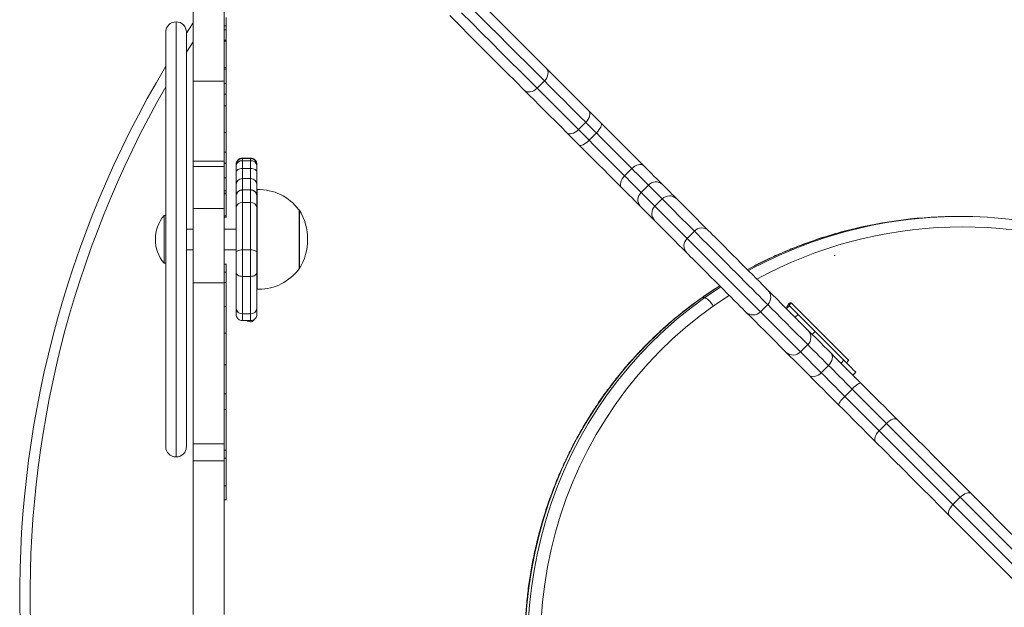
# Model space of a CAD drawing. Units: millimetres. Extents: x -1709 to 4778, y -2907 to 3146.
# Drawn here: x -423 to 52, y -69 to 215 of the extents above; entities that cross this region are included whole.
import ezdxf

# ---------------------------------------------------------------- set-up
doc = ezdxf.new("R2010")
doc.units = ezdxf.units.MM

# ---------------------------------------------------------------- blocks, each defined once
blk = doc.blocks.new('t701.3')
at = {"color": 7, "linetype": 'Continuous', "lineweight": 15}
for p, q in [((159.4689, 165.1793), (159.4689, 167.0209)), ((159.7689, 165.1793), (159.7689, 166.4082)), ((159.7889, 165.7129), (159.7689, 165.7129)), ((159.2041, 161.6531), (159.2041, 165.6531)), ((159.4041, 165.6531), (159.4041, 161.6531)), ((159.7889, 165.6746), (159.7689, 165.6746)), ((159.7889, 165.5772), (159.7689, 165.5772)), ((159.7889, 165.567), (159.7689, 165.567)), ((159.7914, 165.3134), (159.7689, 165.3134)), ((159.7889, 165.2963), (159.7689, 165.2963)), ((159.4689, 165.1793), (159.7689, 165.1793)), ((159.4689, 164.4079), (159.4689, 165.1793)), ((159.7689, 164.4079), (159.7689, 165.1793)), ((159.7889, 165.1584), (159.7689, 165.1584)), ((162.7911, 165.1114), (162.8619, 165.1821)), ((159.7889, 165.054), (159.7689, 165.054)), ((162.7911, 165.1114), (163.1903, 164.7122)), ((159.7889, 164.9425), (159.7689, 164.9425)), ((159.7914, 164.9939), (159.7889, 164.9939)), ((159.7889, 164.9839), (159.7914, 164.9839)), ((159.7889, 164.9722), (159.7914, 164.9722)), ((159.7889, 164.9383), (159.7889, 164.9173)), ((163.1903, 164.7122), (163.261, 164.783)), ((159.7889, 164.6851), (159.7689, 164.6851)), ((163.1903, 164.7122), (163.2931, 164.6094)), ((163.2931, 164.6094), (163.3638, 164.6801)), ((159.7889, 164.495), (159.7689, 164.495)), ((159.7689, 164.4079), (159.4689, 164.4079)), ((159.4689, 164.3569), (159.4689, 164.4079)), ((159.7689, 164.3569), (159.7689, 164.4079)), ((159.7889, 164.3901), (159.7689, 164.3901)), ((159.7689, 164.3842), (159.7914, 164.3842)), ((159.8841, 164.3669), (159.8841, 164.3769)), ((160.0241, 164.437), (159.9441, 164.437)), ((159.9441, 164.4327), (159.9441, 164.4115)), ((159.9441, 164.4327), (160.0241, 164.4327)), ((159.9441, 164.4115), (159.9441, 164.3381)), ((159.9441, 164.4115), (160.0241, 164.4115)), ((160.0241, 164.4115), (160.0241, 164.4327)), ((160.0241, 164.3381), (160.0241, 164.4115)), ((160.0841, 164.3769), (160.0841, 164.3669)), ((159.4689, 164.3569), (159.7689, 164.3569)), ((159.4689, 163.9511), (159.4689, 164.3569)), ((159.7689, 163.9511), (159.7689, 164.3569)), ((159.8841, 164.3009), (159.8841, 164.3669)), ((159.8841, 164.1964), (159.8841, 164.3009)), ((159.9441, 164.3381), (160.0241, 164.3381)), ((160.0841, 164.3669), (160.0841, 164.3009)), ((160.0841, 164.3009), (160.0841, 164.1964)), ((163.6362, 164.2664), (163.7069, 164.3371)), ((159.7889, 164.2488), (159.7689, 164.2488)), ((159.8841, 164.1964), (159.8841, 164.1794)), ((160.0241, 164.2394), (159.9441, 164.2394)), ((160.0841, 164.1794), (160.0841, 164.1964)), ((159.7889, 164.1208), (159.7689, 164.1208)), ((159.7889, 164.1006), (159.7689, 164.1006)), ((159.7689, 164.094), (159.7914, 164.094)), ((159.8841, 164.0706), (159.8841, 164.1794)), ((160.0241, 164.1313), (159.9441, 164.1313)), ((159.9441, 164.1301), (159.9441, 164.0082)), ((159.9441, 164.1301), (160.0241, 164.1301)), ((160.0241, 164.0082), (160.0241, 164.1301)), ((160.0841, 164.1794), (160.0841, 164.0704)), ((160.0881, 164.1329), (160.0841, 164.1329)), ((160.0881, 163.1729), (160.0881, 164.1332)), ((163.7976, 164.1049), (163.8683, 164.1757)), ((159.8841, 163.9613), (159.8841, 164.0704)), ((159.9441, 164.0082), (159.9441, 163.552)), ((159.9441, 164.0082), (160.0241, 164.0082)), ((160.0241, 163.552), (160.0241, 164.0082)), ((160.0841, 164.0704), (160.0841, 163.9613)), ((163.9301, 163.9724), (164.0008, 164.0432)), ((159.4689, 163.9511), (159.7689, 163.9511)), ((159.4689, 163.2328), (159.4689, 163.9511)), ((159.7689, 163.2328), (159.7689, 163.9511)), ((159.8841, 163.5254), (159.8841, 163.9613)), ((160.0841, 163.9613), (160.0841, 163.5254)), ((160.4941, 163.9391), (160.4902, 163.939)), ((160.4941, 163.3671), (160.4941, 163.9391)), ((160.4945, 163.3731), (160.4945, 163.9331)), ((163.9301, 163.9724), (164.2403, 163.6622)), ((159.2041, 163.8831), (159.1872, 163.8831)), ((159.1872, 163.4231), (159.1872, 163.8831)), ((159.7889, 163.8821), (159.7689, 163.8821)), ((159.7689, 163.8674), (159.7914, 163.8674)), ((166.8956, 163.8745), (166.8698, 163.8746)), ((159.4689, 163.7531), (159.4041, 163.7531)), ((159.8841, 163.7531), (159.7689, 163.7531)), ((164.2403, 163.6622), (164.311, 163.7329)), ((164.2403, 163.6622), (164.9484, 162.9542)), ((159.4041, 163.5531), (159.4689, 163.5531)), ((159.7689, 163.5531), (159.8841, 163.5531)), ((159.8841, 163.3343), (159.8841, 163.5254)), ((159.9441, 163.552), (159.9441, 163.2964)), ((159.9441, 163.552), (160.0241, 163.552)), ((160.0241, 163.2964), (160.0241, 163.552)), ((160.0841, 163.5254), (160.0841, 163.3343)), ((159.1872, 163.4231), (159.2041, 163.4231)), ((159.7914, 163.415), (159.7689, 163.415)), ((159.7889, 163.3359), (159.7689, 163.3359)), ((159.8841, 162.9874), (159.8841, 163.3343)), ((160.0841, 163.3343), (160.0841, 162.9874)), ((160.4902, 163.3672), (160.4941, 163.3671)), ((159.4689, 163.2328), (159.7689, 163.2328)), ((159.4689, 161.6802), (159.4689, 163.2328)), ((159.7889, 163.2369), (159.7689, 163.2369)), ((159.7689, 161.6802), (159.7689, 163.2328)), ((159.7889, 163.2369), (159.7889, 163.0066)), ((159.9441, 163.2964), (160.0241, 163.2964)), ((159.9441, 163.2964), (159.9441, 162.9334)), ((160.0241, 162.9334), (160.0241, 163.2964)), ((159.7914, 163.1577), (159.7889, 163.1577)), ((160.0841, 163.1733), (160.0881, 163.1733)), ((164.3868, 163.0916), (164.4127, 163.0915)), ((165.2364, 163.0414), (165.2468, 163.0414)), ((165.8025, 162.4857), (165.2468, 163.0414)), ((159.7889, 163.0066), (159.7689, 163.0066)), ((159.7914, 163.0368), (159.7889, 163.0368)), ((159.7889, 163.0325), (159.7914, 163.0325)), ((159.8841, 162.9293), (159.8841, 162.9874)), ((160.0841, 162.9874), (160.0841, 162.9293)), ((164.9484, 162.9542), (165.0191, 163.0249)), ((164.9484, 162.9542), (165.3354, 162.5672)), ((165.2289, 163.0131), (165.2006, 162.9848)), ((165.2289, 163.0131), (165.3126, 162.9293)), ((159.9441, 162.9334), (160.0241, 162.9334)), ((159.9441, 162.9334), (159.9441, 162.8691)), ((159.9441, 162.8691), (160.0241, 162.8691)), ((159.9441, 162.8691), (160.0241, 162.8691)), ((159.9441, 162.8691), (159.9441, 162.8691)), ((160.0241, 162.8691), (160.0241, 162.9334)), ((160.0241, 162.8691), (160.0241, 162.8691)), ((165.2843, 162.9011), (165.3126, 162.9293)), ((165.4779, 162.764), (165.4497, 162.7357)), ((165.7558, 162.4861), (165.4779, 162.764)), ((159.7889, 162.7479), (159.7689, 162.7479)), ((165.3354, 162.5672), (165.4061, 162.6379)), ((165.3354, 162.5672), (165.5363, 162.3662)), ((165.7275, 162.4578), (165.7558, 162.4861)), ((159.7889, 162.4421), (159.7689, 162.4421)), ((165.5363, 162.3662), (165.607, 162.4369)), ((165.8425, 162.3429), (165.8708, 162.3711)), ((165.7641, 162.1384), (165.8348, 162.2091)), ((159.7889, 162.1637), (159.7689, 162.1637)), ((165.7641, 162.1384), (166.0956, 161.8069)), ((159.7689, 162.0111), (159.7914, 162.0111)), ((166.0956, 161.8069), (166.1663, 161.8777)), ((166.0956, 161.8069), (166.8091, 161.0934)), ((159.4689, 161.6802), (159.7689, 161.6802)), ((159.4689, 161.5173), (159.4689, 161.6802)), ((159.7689, 161.6802), (159.7689, 161.5173)), ((159.7889, 161.6176), (159.7689, 161.6176)), ((159.7689, 161.5173), (159.4689, 161.5173)), ((159.4689, 160.0336), (159.4689, 161.5173)), ((159.7689, 161.5416), (159.7914, 161.5416)), ((159.7689, 160.0336), (159.7689, 161.5173)), ((159.7689, 161.2743), (159.7914, 161.2743)), ((159.7889, 161.1398), (159.7689, 161.1398)), ((159.7689, 161.1392), (159.7914, 161.1392)), ((166.8091, 161.0934), (166.8798, 161.1641))]:
    blk.add_line(p, q, dxfattribs=at)
at = {"color": 8, "linetype": 'Continuous', "lineweight": 15}
for p, q in [((159.3041, 165.7531), (159.3041, 161.5531)), ((159.4689, 165.5605), (159.4041, 165.4586)), ((159.9441, 164.437), (159.9441, 164.4327)), ((160.0241, 164.4327), (160.0241, 164.437)), ((159.9441, 164.3381), (159.9441, 164.2394)), ((160.0241, 164.2394), (160.0241, 164.3381)), ((159.9441, 164.2394), (159.9441, 164.1313)), ((160.0241, 164.1313), (160.0241, 164.2394)), ((159.9441, 164.1313), (159.9441, 164.1301)), ((160.0241, 164.1301), (160.0241, 164.1313)), ((165.672, 163.4971), (165.6624, 163.4971)), ((164.3868, 163.0916), (164.3836, 163.0907))]:
    blk.add_line(p, q, dxfattribs=at)
at = {"color": 7, "linetype": 'Continuous', "lineweight": 15, "flags": 128}
for points in [[(162.16, 166.0254), (162.2566, 165.9287), (162.3515, 165.8339), (162.4445, 165.7408), (162.5356, 165.6498), (162.6247, 165.5606), (162.7119, 165.4735), (162.7969, 165.3884), (162.8799, 165.3054)], [(162.8619, 165.1821), (162.7778, 165.2662), (162.6915, 165.3524), (162.6032, 165.4407), (162.5129, 165.5311), (162.4205, 165.6234), (162.3263, 165.7177), (162.2301, 165.8138), (162.1322, 165.9118)], [(162.6678, 165.0933), (162.5848, 165.1763), (162.4997, 165.2614), (162.4126, 165.3485), (162.3235, 165.4376), (162.2324, 165.5287), (162.1394, 165.6217), (162.0445, 165.7166), (161.9479, 165.8132)], [(162.0615, 165.8411), (162.1594, 165.7431), (162.2556, 165.6469), (162.3498, 165.5527), (162.4422, 165.4603), (162.5325, 165.37), (162.6208, 165.2817), (162.7071, 165.1955), (162.7911, 165.1114)], [(159.4041, 165.6444), (159.427, 165.6793), (159.4689, 165.7428)], [(162.8619, 165.1821), (162.8746, 165.1969), (162.8849, 165.2131), (162.8923, 165.2302), (162.8964, 165.2475), (162.8973, 165.2643), (162.8947, 165.2799), (162.8888, 165.2938), (162.8799, 165.3054)], [(162.8799, 165.3054), (162.9266, 165.2587), (162.9748, 165.2106), (163.0243, 165.1611), (163.0751, 165.1103), (163.1272, 165.0581), (163.1806, 165.0047), (163.2352, 164.9501), (163.291, 164.8944)], [(163.261, 164.783), (163.2068, 164.8371), (163.1538, 164.8901), (163.102, 164.942), (163.0514, 164.9926), (163.002, 165.042), (162.9539, 165.09), (162.9072, 165.1367), (162.8619, 165.1821)], [(162.6678, 165.0933), (162.6794, 165.0844), (162.6933, 165.0785), (162.709, 165.076), (162.7257, 165.0768), (162.743, 165.081), (162.7601, 165.0883), (162.7763, 165.0986), (162.7911, 165.1114)], [(163.0789, 164.6822), (163.0231, 164.738), (162.9685, 164.7926), (162.9151, 164.846), (162.863, 164.8981), (162.8121, 164.949), (162.7626, 164.9985), (162.7145, 165.0466), (162.6678, 165.0933)], [(163.261, 164.783), (163.274, 164.7975), (163.2849, 164.8131), (163.2934, 164.8291), (163.2991, 164.8449), (163.3017, 164.8598), (163.3012, 164.8734), (163.2976, 164.8851), (163.291, 164.8944)], [(163.291, 164.8944), (163.3049, 164.8805), (163.3191, 164.8663), (163.3335, 164.8519), (163.3482, 164.8371), (163.3632, 164.8222), (163.3783, 164.807), (163.3937, 164.7916), (163.4093, 164.776)], [(163.3638, 164.6801), (163.3503, 164.6937), (163.3369, 164.707), (163.3237, 164.7202), (163.3107, 164.7332), (163.2979, 164.746), (163.2854, 164.7586), (163.273, 164.7709), (163.261, 164.783)], [(163.3638, 164.6801), (163.3771, 164.6944), (163.389, 164.7091), (163.3989, 164.7236), (163.4064, 164.7375), (163.4114, 164.7501), (163.4136, 164.761), (163.4129, 164.7698), (163.4093, 164.776)], [(163.4093, 164.776), (163.4554, 164.73), (163.5028, 164.6825), (163.551, 164.6343), (163.5993, 164.586), (163.6471, 164.5382), (163.6938, 164.4916), (163.7387, 164.4466), (163.7813, 164.404), (163.8211, 164.3643)], [(163.0789, 164.6822), (163.0882, 164.6756), (163.0998, 164.672), (163.1134, 164.6715), (163.1284, 164.6742), (163.1441, 164.6798), (163.1601, 164.6883), (163.1757, 164.6992), (163.1903, 164.7122)], [(163.1972, 164.5639), (163.1816, 164.5795), (163.1662, 164.5949), (163.151, 164.6101), (163.1361, 164.625), (163.1214, 164.6397), (163.1069, 164.6542), (163.0928, 164.6683), (163.0789, 164.6822)], [(163.7069, 164.3371), (163.6694, 164.3745), (163.6291, 164.4149), (163.5864, 164.4576), (163.5421, 164.5018), (163.497, 164.547), (163.4517, 164.5922), (163.4071, 164.6368), (163.3638, 164.6801)], [(163.1972, 164.5639), (163.2035, 164.5603), (163.2122, 164.5596), (163.2231, 164.5618), (163.2357, 164.5668), (163.2496, 164.5744), (163.2641, 164.5843), (163.2788, 164.5961), (163.2931, 164.6094)], [(163.609, 164.1521), (163.5692, 164.1919), (163.5266, 164.2345), (163.4817, 164.2794), (163.435, 164.3261), (163.3872, 164.3739), (163.3389, 164.4222), (163.2907, 164.4704), (163.2433, 164.5178), (163.1972, 164.5639)], [(163.2931, 164.6094), (163.3364, 164.5661), (163.381, 164.5215), (163.4263, 164.4762), (163.4714, 164.4311), (163.5157, 164.3868), (163.5584, 164.3442), (163.5987, 164.3038), (163.6362, 164.2664)], [(163.7069, 164.3371), (163.7215, 164.35), (163.7372, 164.3608), (163.7535, 164.369), (163.7696, 164.3743), (163.785, 164.3765), (163.7991, 164.3755), (163.8112, 164.3714), (163.8211, 164.3643)], [(159.9441, 164.3381), (159.9324, 164.3374), (159.9212, 164.3353), (159.9108, 164.3318), (159.9017, 164.3272), (159.8943, 164.3216), (159.8887, 164.3151), (159.8853, 164.3081), (159.8841, 164.3009)], [(160.0841, 164.3009), (160.083, 164.3081), (160.0796, 164.3151), (160.074, 164.3216), (160.0666, 164.3272), (160.0575, 164.3318), (160.0471, 164.3353), (160.0358, 164.3374), (160.0241, 164.3381)], [(163.8683, 164.1757), (163.8522, 164.1918), (163.8348, 164.2091), (163.8162, 164.2277), (163.7965, 164.2474), (163.7756, 164.2683), (163.7537, 164.2902), (163.7308, 164.3132), (163.7069, 164.3371)], [(163.8211, 164.3643), (163.8476, 164.3377), (163.8731, 164.3123), (163.8974, 164.288), (163.9205, 164.2648), (163.9424, 164.2429), (163.963, 164.2223), (163.9823, 164.203), (164.0002, 164.1852)], [(163.609, 164.1521), (163.6018, 164.162), (163.5977, 164.1742), (163.5967, 164.1882), (163.5989, 164.2036), (163.6042, 164.2197), (163.6124, 164.236), (163.6232, 164.2517), (163.6362, 164.2664)], [(163.6362, 164.2664), (163.6601, 164.2425), (163.683, 164.2195), (163.7049, 164.1976), (163.7258, 164.1767), (163.7455, 164.157), (163.7641, 164.1384), (163.7815, 164.1211), (163.7976, 164.1049)], [(164.0002, 164.1852), (164.021, 164.1644), (164.0408, 164.1445), (164.0597, 164.1257), (164.0775, 164.1078), (164.0944, 164.091), (164.1102, 164.0752), (164.125, 164.0604), (164.1387, 164.0467)], [(163.7881, 163.973), (163.7702, 163.9909), (163.7509, 164.0102), (163.7303, 164.0308), (163.7084, 164.0527), (163.6853, 164.0758), (163.6609, 164.1002), (163.6355, 164.1256), (163.609, 164.1521)], [(163.7976, 164.1049), (163.8175, 164.085), (163.8365, 164.0661), (163.8545, 164.048), (163.8716, 164.031), (163.8877, 164.0149), (163.9028, 163.9997), (163.9169, 163.9856), (163.9301, 163.9724)], [(164.0008, 164.0432), (163.9876, 164.0563), (163.9735, 164.0704), (163.9584, 164.0856), (163.9423, 164.1017), (163.9252, 164.1187), (163.9072, 164.1368), (163.8882, 164.1557), (163.8683, 164.1757)], [(164.311, 163.7329), (164.2721, 163.7719), (164.2332, 163.8108), (164.1943, 163.8496), (164.1555, 163.8884), (164.1168, 163.9272), (164.078, 163.9659), (164.0394, 164.0045), (164.0008, 164.0432)], [(164.1387, 164.0467), (164.1773, 164.0081), (164.2159, 163.9694), (164.2546, 163.9307), (164.2934, 163.892), (164.3322, 163.8532), (164.371, 163.8143), (164.4099, 163.7754), (164.4489, 163.7365)], [(163.9266, 163.8345), (163.9128, 163.8483), (163.8981, 163.863), (163.8822, 163.8789), (163.8654, 163.8957), (163.8476, 163.9135), (163.8287, 163.9324), (163.8089, 163.9522), (163.7881, 163.973)], [(164.2367, 163.5244), (164.1978, 163.5633), (164.1589, 163.6022), (164.12, 163.641), (164.0813, 163.6798), (164.0425, 163.7186), (164.0038, 163.7573), (163.9652, 163.7959), (163.9266, 163.8345)], [(165.0191, 163.0249), (165.005, 163.0389), (164.9864, 163.0575), (164.9635, 163.0804), (164.9365, 163.1074), (164.9059, 163.138), (164.872, 163.1719), (164.8353, 163.2086), (164.7963, 163.2476), (164.7555, 163.2884), (164.7135, 163.3304), (164.6708, 163.3731), (164.628, 163.4159), (164.5856, 163.4583), (164.5443, 163.4996), (164.5046, 163.5394), (164.467, 163.577), (164.4319, 163.612), (164.4, 163.6439), (164.3716, 163.6723), (164.3471, 163.6968), (164.3268, 163.7171), (164.311, 163.7329)], [(164.4489, 163.7365), (164.464, 163.7214), (164.484, 163.7014), (164.5084, 163.677), (164.5369, 163.6485), (164.5689, 163.6165), (164.6038, 163.5815), (164.6411, 163.5443), (164.68, 163.5054), (164.7199, 163.4655), (164.76, 163.4253), (164.7997, 163.3857), (164.8381, 163.3472), (164.8747, 163.3107), (164.9087, 163.2766), (164.9396, 163.2457), (164.9668, 163.2185), (164.9898, 163.1955), (165.0083, 163.1771), (165.0217, 163.1636)], [(159.9441, 163.552), (159.9324, 163.5515), (159.9212, 163.55), (159.9108, 163.5475), (159.9017, 163.5442), (159.8943, 163.5402), (159.8887, 163.5356), (159.8853, 163.5306), (159.8841, 163.5254)], [(160.0841, 163.5254), (160.083, 163.5306), (160.0796, 163.5356), (160.074, 163.5402), (160.0666, 163.5442), (160.0575, 163.5475), (160.0471, 163.55), (160.0358, 163.5515), (160.0241, 163.552)], [(164.8096, 162.9515), (164.7961, 162.965), (164.7777, 162.9834), (164.7547, 163.0064), (164.7275, 163.0336), (164.6966, 163.0645), (164.6626, 163.0985), (164.626, 163.1351), (164.5875, 163.1736), (164.5479, 163.2132), (164.5078, 163.2533), (164.4679, 163.2932), (164.429, 163.3321), (164.3917, 163.3694), (164.3567, 163.4044), (164.3247, 163.4363), (164.2963, 163.4648), (164.2718, 163.4893), (164.2519, 163.5092), (164.2367, 163.5244)], [(159.9441, 163.2964), (159.9324, 163.2971), (159.9212, 163.2993), (159.9108, 163.3028), (159.9017, 163.3075), (159.8943, 163.3132), (159.8887, 163.3198), (159.8853, 163.3269), (159.8841, 163.3343)], [(160.0841, 163.3343), (160.083, 163.3269), (160.0796, 163.3198), (160.074, 163.3132), (160.0666, 163.3075), (160.0575, 163.3028), (160.0471, 163.2993), (160.0358, 163.2971), (160.0241, 163.2964)], [(165.0217, 163.1636), (165.0636, 163.1218), (165.1074, 163.0779), (165.1532, 163.0321), (165.201, 162.9844), (165.2506, 162.9347), (165.3023, 162.8831), (165.3558, 162.8296), (165.4112, 162.7741)], [(164.3868, 163.0916), (164.2531, 162.9935), (164.1234, 162.8896), (163.9981, 162.7802), (163.8773, 162.6654), (163.7613, 162.5455), (163.6503, 162.4206), (163.5445, 162.291), (163.444, 162.1569), (163.349, 162.0185), (163.2598, 161.8762), (163.1764, 161.7301), (163.0991, 161.5804), (163.0278, 161.4276), (162.9629, 161.2717), (162.9043, 161.1132), (162.8523, 160.9523), (162.8068, 160.7892), (162.768, 160.6244), (162.7359, 160.4579), (162.7107, 160.2903), (162.6922, 160.1216), (162.6806, 159.9524)], [(162.7065, 159.9523), (162.7181, 160.1215), (162.7365, 160.2902), (162.7618, 160.4578), (162.7939, 160.6243), (162.8327, 160.7891), (162.8782, 160.9522), (162.9302, 161.1131), (162.9888, 161.2716), (163.0537, 161.4275), (163.1249, 161.5803), (163.2023, 161.7299), (163.2857, 161.8761), (163.3749, 162.0184), (163.4699, 162.1568), (163.5704, 162.2909), (163.6762, 162.4205), (163.7872, 162.5454), (163.9032, 162.6653), (164.024, 162.7801), (164.1493, 162.8895), (164.2789, 162.9934), (164.4127, 163.0915)], [(164.4927, 163.0086), (164.3575, 162.9092), (164.2266, 162.8038), (164.1002, 162.6926), (163.9787, 162.5758), (163.8622, 162.4536), (163.7509, 162.3263), (163.6451, 162.194), (163.545, 162.0572), (163.4508, 161.9159), (163.3626, 161.7705), (163.2806, 161.6212), (163.205, 161.4684), (163.1359, 161.3123), (163.0735, 161.1533), (163.0178, 160.9915), (162.969, 160.8275), (162.9271, 160.6613), (162.8923, 160.4935), (162.8646, 160.3242), (162.8441, 160.1539), (162.8307, 159.9827)], [(165.1991, 162.562), (165.1437, 162.6174), (165.0901, 162.671), (165.0385, 162.7226), (164.9888, 162.7723), (164.9411, 162.82), (164.8953, 162.8658), (164.8515, 162.9096), (164.8096, 162.9515)], [(165.4061, 162.6379), (165.351, 162.693), (165.2978, 162.7462), (165.2465, 162.7974), (165.1971, 162.8468), (165.1497, 162.8942), (165.1042, 162.9397), (165.0607, 162.9833), (165.0191, 163.0249)], [(165.3126, 162.9293), (165.3204, 162.9215), (165.3333, 162.9087), (165.3507, 162.8912), (165.372, 162.87), (165.3963, 162.8456), (165.4228, 162.8192), (165.4503, 162.7916), (165.4779, 162.764)], [(165.4112, 162.7741), (165.4305, 162.7548), (165.4523, 162.7331), (165.4765, 162.7088), (165.5031, 162.6823), (165.5319, 162.6535), (165.5629, 162.6225), (165.596, 162.5894), (165.631, 162.5544)], [(165.607, 162.4369), (165.575, 162.4689), (165.5448, 162.4992), (165.5164, 162.5275), (165.4901, 162.5539), (165.4658, 162.5782), (165.4436, 162.6003), (165.4237, 162.6202), (165.4061, 162.6379)], [(165.4188, 162.3423), (165.3838, 162.3773), (165.3508, 162.4103), (165.3198, 162.4413), (165.2909, 162.4702), (165.2644, 162.4967), (165.2402, 162.5209), (165.2184, 162.5427), (165.1991, 162.562)], [(165.631, 162.5544), (165.6387, 162.5439), (165.6435, 162.5311), (165.645, 162.5165), (165.6433, 162.5006), (165.6384, 162.4841), (165.6305, 162.4675), (165.6199, 162.4516), (165.607, 162.4369)], [(165.631, 162.5544), (165.6613, 162.524), (165.6942, 162.4912), (165.7291, 162.4562), (165.7657, 162.4196), (165.8035, 162.3819), (165.8419, 162.3434), (165.8805, 162.3048), (165.9188, 162.2666)], [(165.7558, 162.4861), (165.7824, 162.4595), (165.807, 162.435), (165.8285, 162.4134), (165.8463, 162.3956), (165.8596, 162.3824), (165.8678, 162.3741), (165.8708, 162.3711), (165.8708, 162.3711)], [(165.8348, 162.2091), (165.8045, 162.2394), (165.774, 162.2699), (165.7436, 162.3004), (165.7137, 162.3302), (165.6847, 162.3592), (165.6571, 162.3869), (165.6311, 162.4129), (165.607, 162.4369)], [(165.5363, 162.3662), (165.5216, 162.3533), (165.5057, 162.3427), (165.4892, 162.3348), (165.4726, 162.3299), (165.4567, 162.3282), (165.4421, 162.3297), (165.4293, 162.3345), (165.4188, 162.3423)], [(165.7067, 162.0544), (165.6684, 162.0927), (165.6298, 162.1313), (165.5914, 162.1697), (165.5536, 162.2075), (165.517, 162.2441), (165.4821, 162.279), (165.4492, 162.3119), (165.4188, 162.3423)], [(165.5363, 162.3662), (165.5604, 162.3422), (165.5864, 162.3162), (165.614, 162.2885), (165.643, 162.2595), (165.6729, 162.2296), (165.7033, 162.1992), (165.7338, 162.1687), (165.7641, 162.1384)], [(165.9188, 162.2666), (165.9149, 162.2678), (165.9083, 162.2662), (165.8995, 162.262), (165.8887, 162.2552), (165.8764, 162.2462), (165.8629, 162.2352), (165.8489, 162.2226), (165.8348, 162.2091)], [(166.1663, 161.8777), (166.1276, 161.9164), (166.0879, 161.956), (166.0474, 161.9965), (166.0062, 162.0378), (165.9642, 162.0798), (165.9216, 162.1224), (165.8784, 162.1655), (165.8348, 162.2091)], [(165.9188, 162.2666), (165.9654, 162.2199), (166.0116, 162.1738), (166.0572, 162.1282), (166.1021, 162.0833), (166.1463, 162.0391), (166.1896, 161.9958), (166.232, 161.9534), (166.2734, 161.9119)], [(165.7641, 162.1384), (165.7506, 162.1243), (165.7381, 162.1103), (165.7271, 162.0969), (165.718, 162.0845), (165.7112, 162.0737), (165.707, 162.0649), (165.7054, 162.0584), (165.7067, 162.0544)], [(166.0613, 161.6998), (166.0199, 161.7412), (165.9775, 161.7836), (165.9341, 161.827), (165.89, 161.8711), (165.845, 161.9161), (165.7995, 161.9616), (165.7533, 162.0078), (165.7067, 162.0544)], [(166.2734, 161.9119), (166.265, 161.9177), (166.2541, 161.9205), (166.2413, 161.9203), (166.227, 161.917), (166.2117, 161.9108), (166.1961, 161.9019), (166.1808, 161.8907), (166.1663, 161.8777)], [(166.2734, 161.9119), (166.3617, 161.8236), (166.4503, 161.7351), (166.539, 161.6464), (166.6279, 161.5575), (166.7169, 161.4684), (166.8062, 161.3792), (166.8956, 161.2898), (166.9852, 161.2001)], [(166.0956, 161.8069), (166.0825, 161.7924), (166.0713, 161.7771), (166.0624, 161.7615), (166.0562, 161.7463), (166.053, 161.732), (166.0527, 161.7191), (166.0555, 161.7083), (166.0613, 161.6998)], [(166.8798, 161.1641), (166.79, 161.2539), (166.7003, 161.3436), (166.6109, 161.4331), (166.5216, 161.5224), (166.4325, 161.6115), (166.3436, 161.7004), (166.2548, 161.7891), (166.1663, 161.8777)], [(166.7731, 160.988), (166.6835, 161.0776), (166.594, 161.1671), (166.5048, 161.2563), (166.4157, 161.3454), (166.3268, 161.4343), (166.2381, 161.523), (166.1496, 161.6115), (166.0613, 161.6998)], [(166.9852, 161.2001), (166.9771, 161.2055), (166.9666, 161.208), (166.954, 161.2075), (166.94, 161.204), (166.925, 161.1976), (166.9095, 161.1885), (166.8943, 161.1772), (166.8798, 161.1641)], [(167.7303, 160.3136), (167.6316, 160.4124), (167.5331, 160.5108), (167.4354, 160.6085), (167.3386, 160.7053), (167.2431, 160.8008), (167.1492, 160.8947), (167.0572, 160.9868), (166.9673, 161.0767), (166.8798, 161.1641)], [(166.9852, 161.2001), (167.0692, 161.1162), (167.1555, 161.0299), (167.2439, 160.9415), (167.334, 160.8513), (167.4257, 160.7596), (167.5186, 160.6667), (167.6125, 160.5729), (167.7069, 160.4784), (167.8018, 160.3836)], [(166.8091, 161.0934), (166.796, 161.0789), (166.7847, 161.0637), (166.7757, 161.0483), (166.7693, 161.0332), (166.7657, 161.0192), (166.7652, 161.0067), (166.7677, 160.9961), (166.7731, 160.988)], [(166.8091, 161.0934), (166.8966, 161.0059), (166.9865, 160.916), (167.0785, 160.824), (167.1724, 160.7301), (167.2679, 160.6346), (167.3647, 160.5378), (167.4624, 160.4401), (167.5608, 160.3417), (167.6596, 160.2429)], [(167.5897, 160.1714), (167.4948, 160.2663), (167.4003, 160.3608), (167.3065, 160.4546), (167.2136, 160.5475), (167.1219, 160.6392), (167.0317, 160.7294), (166.9434, 160.8177), (166.8571, 160.904), (166.7731, 160.988)]]:
    blk.add_lwpolyline(points, dxfattribs=at)
at = {"color": 8, "linetype": 'Continuous', "lineweight": 15, "flags": 128}
for points in [[(164.5564, 163.2047), (164.5372, 163.1925), (164.3868, 163.0916)], [(164.4127, 163.0915), (164.5631, 163.1924), (164.5665, 163.1946)], [(164.6484, 163.1127), (164.6398, 163.1073), (164.4927, 163.0086)]]:
    blk.add_lwpolyline(points, dxfattribs=at)
at = {"color": 7, "linetype": 'Continuous', "lineweight": 15}
for centre, radius, start, end in [((159.3041, 165.6531), 0.1, 90, 180), ((159.3041, 165.6531), 0.1, 0, 90), ((167.7689, 160.2082), 9.9761, 149.15251, 213.69604), ((159.9374, 164.3579), 0.054, 82.86349, 170.38001), ((160.0309, 164.3579), 0.054, 9.62052, 97.13598), ((159.9441, 164.1794), 0.06, 90, 180), ((160.0241, 164.1794), 0.06, 0, 90), ((163.9391, 164.1138), 0.094, 49.42202, 138.82553), ((160.1041, 163.6531), 0.4804, 36.5241, 91.90856), ((163.8595, 164.0342), 0.094, 131.17418, 220.57827), ((159.9383, 163.9539), 0.0547, 83.85875, 172.13041), ((160.03, 163.9539), 0.0547, 7.87011, 96.14073), ((164.0715, 163.9759), 0.0976, 46.49294, 136.41846), ((160.0243, 163.6531), 0.55, 328.66775, 31.33225), ((163.9974, 163.9017), 0.0976, 133.5814, 223.5072), ((159.4641, 163.6531), 0.36, 140.29098, 219.70902), ((166.8524, 159.6211), 4.2536, 89.76554, 104.34477), ((166.8777, 159.6241), 4.2504, 74.16673, 104.34645), ((164.3817, 163.6657), 0.0976, 46.52704, 136.44983), ((164.3075, 163.5915), 0.0976, 133.5509, 223.47272), ((160.1041, 163.6531), 0.4804, 270, 323.4759), ((160.1041, 163.6531), 0.4804, 268.09144, 270), ((164.951, 163.0956), 0.0982, 313.91957, 43.87688), ((164.3146, 162.9166), 0.2005, 27.29762, 60.69548), ((165.2928, 162.9661), 0.0941, 126.79137, 168.54116), ((165.275, 163.0037), 0.047, 126.78981, 168.54187), ((159.9413, 162.9906), 0.0573, 183.15082, 272.83929), ((160.027, 162.9906), 0.0573, 267.1612, 356.84869), ((164.8776, 163.0223), 0.0982, 226.12218, 316.08138), ((160.0189, 162.9082), 0.05, 231.43523, 328.80906), ((165.3403, 162.7086), 0.0965, 312.90763, 42.7431), ((165.2646, 162.6329), 0.0965, 227.2569, 317.09237), ((165.8307, 162.448), 0.047, 126.79047, 168.54293), ((159.3041, 161.6531), 0.1, 180, 270), ((159.3041, 161.6531), 0.1, 270, 0)]:
    blk.add_arc(centre, radius, start, end, dxfattribs=at)
at = {"color": 8, "linetype": 'Continuous', "lineweight": 15}
for centre, radius, start, end in [((167.7689, 160.2082), 9.8761, 150.13813, 212.81584), ((159.897, 164.1945), 0.013, 121.98857, 171.81348), ((160.0713, 164.1945), 0.013, 8.18652, 58.01143), ((166.8667, 159.5701), 4.3065, 104.3611, 118.31507), ((166.8912, 159.5733), 4.303, 104.35375, 118.57353), ((166.903, 159.6048), 4.1693, 64.89754, 118.47045)]:
    blk.add_arc(centre, radius, start, end, dxfattribs=at)
at = {"color": 7, "linetype": 'Continuous', "lineweight": 15}
for points, knots in [([(159.7889, 165.7129), (159.7889, 165.7263), (159.7889, 165.7506), (159.7889, 165.7803), (159.7889, 165.7935)], [0, 0, 0, 0, 0.554573, 1, 1, 1, 1]), ([(159.7889, 165.6746), (159.7889, 165.6803), (159.7889, 165.6908), (159.7889, 165.706), (159.7889, 165.7129)], [0, 0, 0, 0, 0.548158, 1, 1, 1, 1]), ([(159.7889, 165.5772), (159.7889, 165.5919), (159.7889, 165.6212), (159.7889, 165.6457), (159.7889, 165.6618), (159.7889, 165.6702), (159.7889, 165.6746)], [0, 0, 0, 0, 0.261927, 0.52307, 0.750223, 1, 1, 1, 1]), ([(159.7889, 165.567), (159.7889, 165.569), (159.7889, 165.5724), (159.7889, 165.5757), (159.7889, 165.5772)], [0, 0, 0, 0, 0.564442, 1, 1, 1, 1]), ([(159.7889, 165.3115), (159.7889, 165.3213), (159.7889, 165.3405), (159.7889, 165.3791), (159.7889, 165.4289), (159.7889, 165.4936), (159.7889, 165.5411), (159.7889, 165.567)], [0, 0, 0, 0, 0.171875, 0.339263, 0.510582, 0.733573, 1, 1, 1, 1]), ([(159.7889, 165.2963), (159.7889, 165.3001), (159.7889, 165.3082), (159.7889, 165.3132), (159.7889, 165.3124), (159.7889, 165.312)], [0, 0, 0, 0, 0.3544401, 0.7354086, 1, 1, 1, 1]), ([(159.7889, 165.1584), (159.7889, 165.1769), (159.7889, 165.2127), (159.7889, 165.2529), (159.7889, 165.2804), (159.7889, 165.2909), (159.7889, 165.2963)], [0, 0, 0, 0, 0.29035, 0.559404, 0.773465, 1, 1, 1, 1]), ([(159.7889, 165.054), (159.7889, 165.0746), (159.7889, 165.1096), (159.7889, 165.1442), (159.7889, 165.1584)], [0, 0, 0, 0, 0.591267, 1, 1, 1, 1]), ([(159.7889, 164.9425), (159.7889, 164.9628), (159.7889, 164.9999), (159.7889, 165.0371), (159.7889, 165.054)], [0, 0, 0, 0, 0.5467133, 1, 1, 1, 1]), ([(159.7889, 164.6851), (159.7889, 164.7056), (159.7889, 164.7496), (159.7889, 164.8359), (159.7889, 164.9007), (159.7889, 164.9425)], [0, 0, 0, 0, 0.237695, 0.509107, 1, 1, 1, 1]), ([(159.7889, 164.495), (159.7889, 164.5092), (159.7889, 164.5394), (159.7889, 164.5868), (159.7889, 164.6361), (159.7889, 164.6681), (159.7889, 164.6851)], [0, 0, 0, 0, 0.232293, 0.497228, 0.734038, 1, 1, 1, 1]), ([(159.7889, 164.3901), (159.7889, 164.3946), (159.7889, 164.4033), (159.7889, 164.4286), (159.7889, 164.4597), (159.7889, 164.4829), (159.7889, 164.495)], [0, 0, 0, 0, 0.278775, 0.548331, 0.765892, 1, 1, 1, 1]), ([(159.7889, 164.2488), (159.7889, 164.2693), (159.7889, 164.3109), (159.7889, 164.3555), (159.7889, 164.3765), (159.7889, 164.3787)], [0, 0, 0, 0, 0.466585, 0.945614, 1, 1, 1, 1]), ([(159.8841, 164.3769), (159.8841, 164.3769), (159.8841, 164.384), (159.8867, 164.3982), (159.8975, 164.4167), (159.9137, 164.4301), (159.9303, 164.4363), (159.9406, 164.4368), (159.9441, 164.437)], [0, 0, 0, 0, 0.002701, 0.226526, 0.450636, 0.671637, 0.886488, 1, 1, 1, 1]), ([(159.8841, 164.3769), (159.8841, 164.3769), (159.8841, 164.3803), (159.8848, 164.3868), (159.8885, 164.3993), (159.8975, 164.4136), (159.9137, 164.4261), (159.9303, 164.432), (159.9406, 164.4325), (159.9441, 164.4327)], [0, 0, 0, 0, 0.002699, 0.116654, 0.227166, 0.451212, 0.672093, 0.886668, 1, 1, 1, 1]), ([(160.0241, 164.437), (160.0277, 164.4368), (160.038, 164.4363), (160.0545, 164.4301), (160.0708, 164.4167), (160.0816, 164.3982), (160.0841, 164.384), (160.0841, 164.3769), (160.0841, 164.3769)], [0, 0, 0, 0, 0.113512, 0.328363, 0.549364, 0.773474, 0.997299, 1, 1, 1, 1]), ([(160.0241, 164.4327), (160.0277, 164.4325), (160.038, 164.432), (160.0546, 164.4261), (160.0708, 164.4136), (160.0797, 164.3993), (160.0835, 164.3868), (160.0841, 164.3803), (160.0841, 164.3769), (160.0841, 164.3769)], [0, 0, 0, 0, 0.113332, 0.327907, 0.548788, 0.772834, 0.883346, 0.997301, 1, 1, 1, 1]), ([(159.7889, 164.1208), (159.7889, 164.1237), (159.7889, 164.1295), (159.7889, 164.1402), (159.7889, 164.1539), (159.7889, 164.1709), (159.7889, 164.1902), (159.7889, 164.2144), (159.7889, 164.2379), (159.7889, 164.2488)], [0, 0, 0, 0, 0.200637, 0.402208, 0.591623, 0.718607, 0.828472, 0.920333, 1, 1, 1, 1]), ([(159.7889, 164.1006), (159.7889, 164.1028), (159.7889, 164.1077), (159.7889, 164.1139), (159.7889, 164.1181), (159.7889, 164.1208)], [0, 0, 0, 0, 0.21451, 0.488051, 1, 1, 1, 1]), ([(159.7889, 164.0942), (159.7889, 164.0941), (159.7889, 164.0913), (159.7889, 164.096), (159.7889, 164.1006)], [0, 0, 0, 0, 0.027846, 1, 1, 1, 1]), ([(159.7889, 164.087), (159.7889, 164.0781), (159.7889, 164.0362), (159.7889, 163.9648), (159.7889, 163.9104), (159.7889, 163.8821)], [0, 0, 0, 0, 0.114635, 0.539944, 1, 1, 1, 1]), ([(159.9441, 164.1307), (159.939, 164.1305), (159.9275, 164.1302), (159.9111, 164.1223), (159.8967, 164.1094), (159.8872, 164.0926), (159.8843, 164.0789), (159.8842, 164.0715), (159.8841, 164.0704)], [0, 0, 0, 0, 0.160514, 0.361834, 0.563377, 0.765416, 0.963493, 1, 1, 1, 1]), ([(159.9441, 164.1301), (159.9406, 164.1299), (159.9303, 164.1294), (159.9137, 164.1232), (159.8975, 164.1099), (159.8867, 164.0916), (159.8841, 164.0775), (159.8841, 164.0705), (159.8841, 164.0704)], [0, 0, 0, 0, 0.113513, 0.328366, 0.549368, 0.773484, 0.9973, 1, 1, 1, 1]), ([(160.0841, 164.0704), (160.0841, 164.0705), (160.0841, 164.0775), (160.0816, 164.0916), (160.0708, 164.1099), (160.0545, 164.1232), (160.038, 164.1294), (160.0277, 164.1299), (160.0241, 164.1301)], [0, 0, 0, 0, 0.0027, 0.226516, 0.450632, 0.671634, 0.886487, 1, 1, 1, 1]), ([(160.0841, 164.0704), (160.0837, 164.0757), (160.0828, 164.0877), (160.0747, 164.1051), (160.0609, 164.1199), (160.0433, 164.1295), (160.0304, 164.1306), (160.0242, 164.1311)], [0, 0, 0, 0, 0.168258, 0.380809, 0.593639, 0.804488, 1, 1, 1, 1]), ([(159.7889, 163.8821), (159.7889, 163.8773), (159.7889, 163.8688), (159.7889, 163.8684), (159.7889, 163.8682)], [0, 0, 0, 0, 0.56828, 1, 1, 1, 1]), ([(165.797, 163.7412), (165.7628, 163.7325), (165.6756, 163.7102), (165.537, 163.6676), (165.3815, 163.6141), (165.228, 163.5544), (165.0769, 163.4888), (164.942, 163.4247), (164.8587, 163.3801), (164.8239, 163.3615)], [0, 0, 0, 0, 0.101351, 0.258539, 0.415729, 0.572922, 0.730122, 0.887327, 1, 1, 1, 1]), ([(159.7889, 163.3359), (159.7889, 163.3532), (159.7889, 163.3879), (159.7889, 163.4118), (159.7889, 163.4134), (159.7889, 163.414)], [0, 0, 0, 0, 0.370006, 0.745353, 1, 1, 1, 1]), ([(159.7889, 163.2438), (159.7889, 163.258), (159.7889, 163.2935), (159.7889, 163.32), (159.7889, 163.3359)], [0, 0, 0, 0, 0.40023, 1, 1, 1, 1]), ([(164.5562, 163.2049), (164.5372, 163.1931), (164.4786, 163.1567), (164.4218, 163.1173), (164.3836, 163.0907)], [0, 0, 0, 0, 0.325062, 1, 1, 1, 1]), ([(164.3836, 163.0907), (164.361, 163.0746), (164.296, 163.0284), (164.1913, 162.9481), (164.0709, 162.8482), (163.9544, 162.7434), (163.842, 162.6339), (163.7339, 162.5199), (163.6302, 162.4015), (163.5312, 162.2791), (163.4369, 162.1526), (163.3475, 162.0224), (163.2632, 161.8886), (163.184, 161.7515), (163.1102, 161.6112), (163.0417, 161.4681), (162.9789, 161.3222), (162.9216, 161.1739), (162.8701, 161.0234), (162.8243, 160.8708), (162.7845, 160.7165), (162.7505, 160.5607), (162.7226, 160.4037), (162.7007, 160.2456), (162.6848, 160.0867), (162.6751, 159.9273), (162.6714, 159.7676), (162.6739, 159.608), (162.6825, 159.4485), (162.6972, 159.2895), (162.718, 159.1313), (162.7375, 159.0151), (162.7502, 158.9517), (162.7524, 158.9405)], [0, 0, 0, 0, 0.017905, 0.051501, 0.0851, 0.1187, 0.152303, 0.185906, 0.219512, 0.253119, 0.286728, 0.320338, 0.353949, 0.387563, 0.421177, 0.454793, 0.48841, 0.522028, 0.555647, 0.589267, 0.622888, 0.65651, 0.690133, 0.723756, 0.757379, 0.791003, 0.824628, 0.858252, 0.891877, 0.925501, 0.959126, 0.99275, 1, 1, 1, 1]), ([(159.7889, 162.7479), (159.7889, 162.7743), (159.7889, 162.8261), (159.7889, 162.8944), (159.7889, 162.946), (159.7889, 162.9807), (159.7889, 163.0018), (159.7889, 163.005), (159.7889, 163.0066)], [0, 0, 0, 0, 0.185462, 0.364836, 0.542035, 0.684608, 0.835365, 1, 1, 1, 1]), ([(159.9441, 162.8691), (159.9406, 162.8693), (159.9303, 162.8699), (159.9137, 162.8761), (159.8975, 162.8895), (159.8867, 162.908), (159.8841, 162.9222), (159.8841, 162.9292), (159.8841, 162.9293)], [0, 0, 0, 0, 0.113513, 0.328364, 0.549371, 0.773482, 0.997299, 1, 1, 1, 1]), ([(160.0841, 162.9293), (160.0841, 162.9292), (160.0841, 162.9222), (160.0816, 162.908), (160.0708, 162.8895), (160.0545, 162.8761), (160.038, 162.8699), (160.0277, 162.8693), (160.0241, 162.8691)], [0, 0, 0, 0, 0.002701, 0.226518, 0.450629, 0.671636, 0.886487, 1, 1, 1, 1]), ([(159.7889, 162.4421), (159.7889, 162.4714), (159.7889, 162.5299), (159.7889, 162.6111), (159.7889, 162.6842), (159.7889, 162.7268), (159.7889, 162.7479)], [0, 0, 0, 0, 0.2845944, 0.5677171, 0.7863881, 1, 1, 1, 1]), ([(159.7889, 162.1637), (159.7889, 162.1864), (159.7889, 162.2331), (159.7889, 162.3262), (159.7889, 162.3977), (159.7889, 162.4421)], [0, 0, 0, 0, 0.264602, 0.543613, 1, 1, 1, 1]), ([(159.7889, 162.0131), (159.7889, 162.0126), (159.7889, 162.0109), (159.7889, 162.0243), (159.7889, 162.0538), (159.7889, 162.1008), (159.7889, 162.1422), (159.7889, 162.1637)], [0, 0, 0, 0, 0.081294, 0.282317, 0.484174, 0.733183, 1, 1, 1, 1]), ([(159.7889, 161.6176), (159.7889, 161.6343), (159.7889, 161.6672), (159.7889, 161.7319), (159.7889, 161.81), (159.7889, 161.903), (159.7889, 161.9772), (159.7889, 162.0142)], [0, 0, 0, 0, 0.1938391, 0.3833544, 0.5695936, 0.7859671, 1, 1, 1, 1]), ([(159.7889, 161.5436), (159.7889, 161.5431), (159.7889, 161.5415), (159.7889, 161.5554), (159.7889, 161.5806), (159.7889, 161.6052), (159.7889, 161.6176)], [0, 0, 0, 0, 0.139679, 0.468585, 0.73167, 1, 1, 1, 1]), ([(159.7889, 161.2749), (159.7889, 161.2765), (159.7889, 161.28), (159.7889, 161.3099), (159.7889, 161.355), (159.7889, 161.4146), (159.7889, 161.475), (159.7889, 161.522), (159.7889, 161.5416)], [0, 0, 0, 0, 0.147602, 0.327938, 0.527808, 0.696376, 0.873846, 1, 1, 1, 1]), ([(159.7889, 161.1398), (159.7889, 161.1437), (159.7889, 161.1516), (159.7889, 161.19), (159.7889, 161.2389), (159.7889, 161.2783), (159.7889, 161.2979)], [0, 0, 0, 0, 0.291176, 0.5711102, 0.7864942, 1, 1, 1, 1])]:
    blk.add_open_spline(points, degree=3, knots=knots, dxfattribs=at)
blk = doc.blocks.new('T701_3')
at = {"xscale": 49.99246863587467, "yscale": 49.99246863587467, "zscale": 49.99246863587467}
blk.add_blockref('t701.3', (-8311.52, -8072.65), dxfattribs=at)

msp = doc.modelspace()

# ---------------------------------------------------------------- block references
msp.add_blockref('T701_3', (0, 0))

doc.saveas('drawing.dxf')
